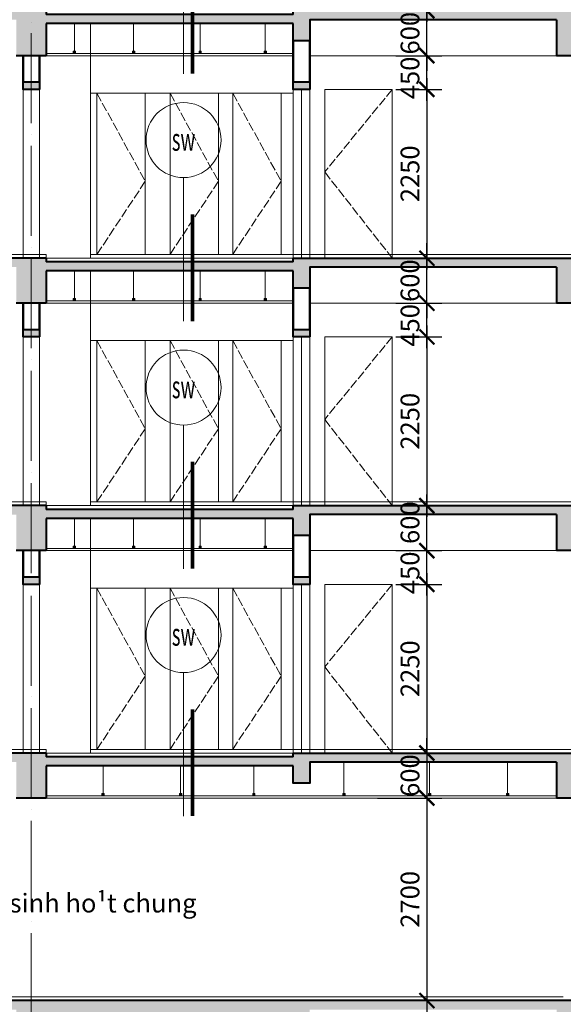
# Model space of a CAD drawing. Units: millimetres. Extents: x -2469955 to -1740442, y -2196751 to -2015371.
# Drawn here: x -1867188 to -1859944, y -2049325 to -2036195 of the extents above; entities that cross this region are included whole.
import ezdxf
from ezdxf.enums import TextEntityAlignment as Align

# ---------------------------------------------------------------- set-up
doc = ezdxf.new("R2010")
doc.units = ezdxf.units.MM
doc.header["$MEASUREMENT"] = 0
doc.header["$PDMODE"] = 35
doc.header["$PDSIZE"] = 0.000315
doc.linetypes.add('ACAD_ISO02W100', pattern=[15, 12, -3])
doc.linetypes.add('ACAD_ISO04W100', pattern=[30, 24, -3, 0, -3])
doc.layers.get('0').update_dxf_attribs({"linetype": 'CONTINUOUS', "lineweight": 18})
doc.layers.get('DEFPOINTS').update_dxf_attribs({"linetype": 'CONTINUOUS', "lineweight": 18})
for name, color, linetype, lineweight in [('KT-1-Column(cotbetong)', 6, 'CONTINUOUS', 40), ('KT-10.axis(truc)', 14, 'ACAD_ISO04W100', 0), ('KT-11-Dimension(duongkichthuoc)', 185, 'CONTINUOUS', 13), ('KT-2-Text(chu.ghichu)', 4, 'CONTINUOUS', 13), ('KT-3-Symbol(cackyhieu)', 6, 'CONTINUOUS', 15), ('KT-4-line1(netthaydam)', 4, 'CONTINUOUS', 20), ('KT-5-line2(netthaymanh)', 5, 'CONTINUOUS', 18), ('KT-9-Materials(chenvatlieu)', 251, 'CONTINUOUS', 0), ('netkhuat', 251, 'ACAD_ISO02W100', 15), ('Section$0$A-SBB$0$TEXT', 7, 'CONTINUOUS', 25), ('tuong', 7, 'CONTINUOUS', 50)]:
    doc.layers.add(name, color=color, linetype=linetype, lineweight=lineweight)
doc.layers.add('TEXT', color=4, linetype='CONTINUOUS')
doc.styles.add('chu_to', font='VHAVAN.ttf', dxfattribs={"height": 150})
doc.styles.add('DIM1', font='romans.shx', dxfattribs={"width": 0.8})
doc.styles.add('Section$0$A-SBB$0$ROMANS', font='vnroma~1.shx')
doc.styles.add('Vnsimili', font='vnsimli.shx', dxfattribs={"width": 0.7, "bigfont": 'vn.shx'})
doc.dimstyles.new('1-1', dxfattribs={"dimtxt": 250, "dimasz": 200, "dimexe": 200, "dimexo": 50, "dimgap": 100, "dimtad": 1, "dimdec": 0, "dimzin": 0, "dimdsep": 46, "dimtxsty": 'DIM1', "dimblk": 'ARCHTICK', "dimcen": 100, "dimdle": 150, "dimclrd": 185, "dimclre": 185, "dimclrt": 4, "dimadec": 0, "dimazin": 0, "dimtfac": 0.0001, "dimtdec": 0, "dimtix": 1, "dimtmove": 2, "dimatfit": 3, "dimldrblk": 'DOTSMALL', "dimfxl": 0, "dimtolj": 1, "dimtzin": 0, "dimarcsym": 0})

# ---------------------------------------------------------------- blocks, each defined once
blk = doc.blocks.new('tang2-moi')
at = {"layer": 'KT-9-Materials(chenvatlieu)', "ltscale": 0.5}
h = blk.add_hatch(dxfattribs=at)
h.set_pattern_fill('BT', color=256, scale=150, style=0)
h.set_pattern_definition([(180, (29545.08, -3680.77), (0, 150), [0, -150]), (180, (29651.05, -3615.92), (0, 150), [0, -150]), (180, (29646.35, -3642.33), (0, 150), [0, -150]), (180, (29593.52, -3630), (0, 150), [0, -150]), (180, (29621.99, -3586.86), (0, 150), [0, -150]), (180, (29629.62, -3605.94), (0, 150), [0, -150]), (180, (29616.12, -3573.95), (0, 150), [0, -150]), (180, (29636.96, -3561.33), (0, 150), [0, -150]), (180, (29608.2, -3594.2), (0, 150), [0, -150]), (180, (29656.33, -3593.61), (0, 150), [0, -150]), (180, (29560.35, -3593.03), (0, 150), [0, -150]), (180, (29538.63, -3588.92), (0, 150), [0, -150]), (180, (29549.78, -3604.18), (0, 150), [0, -150]), (180, (29546.55, -3624.72), (0, 150), [0, -150]), (180, (29585.59, -3606.82), (0, 150), [0, -150]), (180, (29586.77, -3648.2), (0, 150), [0, -150]), (180, (29586.77, -3661.1), (0, 150), [0, -150]), (180, (29657.8, -3664.04), (0, 150), [0, -150]), (180, (29598.51, -3646.43), (0, 150), [0, -150]), (180, (29597.92, -3696.32), (0, 150), [0, -150]), (180, (29614.07, -3664.33), (0, 150), [0, -150]), (180, (29612.89, -3679), (0, 150), [0, -150]), (180, (29632.26, -3689.86), (0, 150), [0, -150]), (180, (29622.28, -3669.91), (0, 150), [0, -150]), (180, (29629.33, -3663.75), (0, 150), [0, -150]), (135, (29550.04, -3668.35), (0, 150.00005), [12, -200.1321]), (45, (29541.55, -3659.87), (150.00005, 0), [12, -200.1321]), (270, (29550.04, -3651.38), (-150, -3e-14), [16.97055, -133.02945]), (7e-15, (29555.24, -3666.44), (2e-14, -150), [18, -132]), (270, (29573.24, -3666.44), (-150, -3e-14), [18, -132]), (135, (29573.24, -3684.44), (0, 150.00005), [25.4559, -186.6762]), (90, (29610.75, -3656.07), (150, 9e-15), [25.2, -124.8]), (7e-15, (29610.75, -3630.87), (2e-14, -150), [25.2, -124.8]), (225, (29635.95, -3630.87), (-150.00005, -3e-14), [35.6382, -176.4939]), (45, (29632.1, -3683.04), (150.00005, 0), [10.5, -201.6321]), (315, (29639.52, -3675.62), (2e-14, -150.00005), [10.5, -201.6321]), (180, (29646.95, -3683.04), (0, 150), [14.84925, -135.15075]), (180, (29577.27, -3581.64), (0, 150), [20.625, -129.375]), (90, (29556.65, -3581.64), (150, 9e-15), [20.625, -129.375]), (315, (29556.65, -3561.01), (2e-14, -150.00005), [29.1681, -182.96385]), (270, (29594.62, -3578.65), (-150, -3e-14), [18.75, -131.25]), (180, (29594.62, -3597.4), (0, 150), [18.75, -131.25]), (45, (29575.87, -3597.4), (150.00005, 0), [26.51655, -185.61555]), (135, (29585.08, -3572.87), (0, 150.00005), [12.75, -199.3821]), (45, (29576.06, -3563.86), (150.00005, 0), [12.75, -199.3821]), (270, (29585.08, -3554.84), (-150, -3e-14), [18.0312, -131.9688]), (45, (29643.98, -3583.67), (150.00005, 0), [21.21315, -190.9188]), (180, (29658.98, -3583.67), (0, 150), [15, -135]), (270, (29658.98, -3568.67), (-150, -3e-14), [15, -135]), (135, (29670.02, -3700.01), (74.2462, 74.2462), []), (135, (29617.52, -3700.01), (74.2462, 74.2462), [])])
h.paths.add_polyline_path([(29450, -3300), (29670, -3300), (29670, -3700), (29450, -3700)])
h.paths.add_polyline_path([(28740, -3420), (28020, -3420), (27720, -3420), (27720, -3300), (27720, -120), (25510, -120), (25510, -600), (25110, -600), (25110, -120), (21910, -120), (21910, -600), (21510, -600), (21510, -170), (18219, -170), (18219, -400), (17999, -400), (17999, -120), (14710, -120), (14710, -600), (14310, -600), (14310, -120), (11100, -120), (11100, -600), (10800, -600), (10800, -120), (8840, -120), (8840, -400), (8620, -400), (8620, -120), (7420, -120), (7420, -600), (7020, -600), (7020, -120), (6048, -120), (2748, -1770), (219, -1770), (220, -1650), (2764, -1650), (6064, 0), (18219, 0), (18219, -50), (21510, -50), (21510, 0), (27720, 0), (28020, 0), (28020, -120), (28020, -3300), (28960, -3300), (28960, -3700), (28740, -3700)])
h.paths.add_polyline_path([(7020, -950), (7130, -950), (7130, -1050), (7020, -1050)], flags=17)
h.paths.add_polyline_path([(17999, -950), (18219, -950), (18219, -1050), (17999, -1050)], flags=17)
h.paths.add_polyline_path([(21599, -950), (21819, -950), (21819, -1050), (21599, -1050)], flags=17)
at = {"layer": 'KT-1-Column(cotbetong)', "ltscale": 0.5}
for p, q in [((21510, 0), (21510, -50)), ((21510, 0), (27720, 0)), ((14710, -120), (14710, -600)), ((18219, -50), (21510, -50)), ((18219, -170), (21510, -170)), ((21510, -170), (21510, -600)), ((14310, -600), (14710, -600)), ((21510, -600), (21910, -600))]:
    blk.add_line(p, q, dxfattribs=at)
for points in [[(18219, -50), (18219, 0), (6064, 0), (2764, -1650)], [(14710, -120), (17999, -120), (17999, -400), (18219, -400), (18219, -170)]]:
    blk.add_lwpolyline(points, dxfattribs=at)
for points in [[(17999, -1050), (18219, -1050), (18219, -950), (17999, -950)], [(21599, -1050), (21819, -1050), (21819, -950), (21599, -950)]]:
    blk.add_lwpolyline(points, close=True, dxfattribs=at)
at = {"layer": 'KT-10.axis(truc)', "ltscale": 50}
blk.add_line((54792, 0), (-2892, 0), dxfattribs=at)
at = {"layer": 'KT-4-line1(netthaydam)', "ltscale": 0.5}
for p, q in [((20920, -3300), (20920, -170)), ((18219, -570), (21510, -570)), ((18219, -600), (21510, -600)), ((17999, -1050), (17999, -3300)), ((18219, -1050), (18219, -3300)), ((21599, -1050), (21599, -3300)), ((21819, -1050), (21819, -3300))]:
    blk.add_line(p, q, dxfattribs=at)
for points in [[(18219, -3250), (18219, -3250), (7020, -3250)], [(21510, -3300), (21510, -3250), (27720, -3250)]]:
    blk.add_lwpolyline(points, dxfattribs=at)
at = {"layer": 'KT-5-line2(netthaymanh)', "ltscale": 0.5}
for p, q in [((7420, -600), (17999, -600)), ((16900, -1050), (17800, -1050)), ((16900, -1050), (16900, -3300)), ((17800, -1050), (17800, -3300)), ((18109, -1050), (18109, -3300)), ((18219, -1100), (20920, -1100)), ((18380, -3250), (18380, -1100)), ((19026, -3250), (19026, -1100)), ((19216, -3250), (19216, -1100)), ((19861, -3250), (19861, -1100)), ((20191, -3250), (20191, -1100)), ((20836, -3250), (20836, -1100)), ((18219, -3250), (20920, -3250))]:
    blk.add_line(p, q, dxfattribs=at)
at = {"layer": 'KT-9-Materials(chenvatlieu)', "ltscale": 0.5}
for p, q in [((18592, -170), (18592, -540)), ((19460, -170), (19460, -540)), ((20347, -170), (20347, -540)), ((21136, -170), (21136, -540)), ((18607, -540), (18577, -570)), ((18577, -540), (18607, -570)), ((19475, -540), (19445, -570)), ((19445, -540), (19475, -570)), ((20362, -540), (20332, -570)), ((20332, -540), (20362, -570)), ((21151, -540), (21121, -570)), ((21121, -540), (21151, -570))]:
    blk.add_line(p, q, dxfattribs=at)
for points in [[(18577, -570), (18607, -570), (18607, -540), (18577, -540)], [(19445, -570), (19475, -570), (19475, -540), (19445, -540)], [(20332, -570), (20362, -570), (20362, -540), (20332, -540)], [(21121, -570), (21151, -570), (21151, -540), (21121, -540)]]:
    blk.add_lwpolyline(points, close=True, dxfattribs=at)
at = {"layer": 'netkhuat', "ltscale": 10}
for points in [[(16900, -1050), (17800, -2150), (16900, -3300)], [(19026, -1100), (18380, -2275), (19026, -3250)], [(19861, -1100), (19216, -2275), (19861, -3250)], [(20836, -1100), (20191, -2275), (20836, -3250)]]:
    blk.add_lwpolyline(points, dxfattribs=at)
at = {"layer": 'tuong', "ltscale": 0.5}
for p, q in [((17999, -400), (17999, -950)), ((18219, -400), (18219, -950)), ((21599, -600), (21599, -950)), ((21819, -600), (21819, -950))]:
    blk.add_line(p, q, dxfattribs=at)
blk = doc.blocks.new('_ARCHTICK')
at = {"color": 0, "linetype": 'ByBlock', "const_width": 0.15}
blk.add_lwpolyline([(-0.5, -0.5), (0.5, 0.5)], dxfattribs=at)
blk = doc.blocks.new('*D169')
at = {"layer": 'DEFPOINTS', "color": 0, "ltscale": 0.5}
for p in [(-1862224, -2036075), (-1861762, -2036075), (-1862224, -2036675)]:
    blk.add_point(p, dxfattribs=at)
at = {"layer": 'KT-11-Dimension(duongkichthuoc)', "color": 185, "lineweight": -2, "ltscale": 0.5}
for p, q in [((-1861762, -2036075), (-1861762, -2035875)), ((-1862174, -2036075), (-1861562, -2036075)), ((-1861762, -2036675), (-1861762, -2036075)), ((-1862174, -2036675), (-1861562, -2036675)), ((-1861762, -2036675), (-1861762, -2036875))]:
    blk.add_line(p, q, dxfattribs=at)
at = {"layer": 'KT-11-Dimension(duongkichthuoc)', "color": 185, "lineweight": -2, "ltscale": 0.5, "xscale": 200, "yscale": 200, "zscale": 200}
for p, rotation in [((-1861762, -2036075), 270), ((-1861762, -2036675), 90)]:
    blk.add_blockref('_ARCHTICK', p, dxfattribs=dict(at, rotation=rotation))
at = {"layer": 'KT-11-Dimension(duongkichthuoc)', "color": 4, "ltscale": 0.5, "insert": (-1861987, -2036375), "char_height": 250, "attachment_point": 5, "rotation": 90, "style": 'DIM1'}
blk.add_mtext('\\A1;600', dxfattribs=at)
blk = doc.blocks.new('_DotSmall')
at = {"color": 0, "linetype": 'ByBlock', "const_width": 0.5}
blk.add_lwpolyline([(-0.0625, 0, 1), (0.0625, 0, 1)], format="xyb", close=True, dxfattribs=at)
blk = doc.blocks.new('*D170')
at = {"layer": 'DEFPOINTS', "color": 0, "ltscale": 0.5}
for p in [(-1862224, -2039375), (-1861762, -2039375), (-1862224, -2039975)]:
    blk.add_point(p, dxfattribs=at)
at = {"layer": 'KT-11-Dimension(duongkichthuoc)', "color": 185, "lineweight": -2, "ltscale": 0.5}
for p, q in [((-1861762, -2039375), (-1861762, -2039175)), ((-1862174, -2039375), (-1861562, -2039375)), ((-1861762, -2039975), (-1861762, -2039375)), ((-1862174, -2039975), (-1861562, -2039975)), ((-1861762, -2039975), (-1861762, -2040175))]:
    blk.add_line(p, q, dxfattribs=at)
at = {"layer": 'KT-11-Dimension(duongkichthuoc)', "color": 185, "lineweight": -2, "ltscale": 0.5, "xscale": 200, "yscale": 200, "zscale": 200}
for p, rotation in [((-1861762, -2039375), 270), ((-1861762, -2039975), 90)]:
    blk.add_blockref('_ARCHTICK', p, dxfattribs=dict(at, rotation=rotation))
at = {"layer": 'KT-11-Dimension(duongkichthuoc)', "color": 4, "ltscale": 0.5, "insert": (-1861987, -2039675), "char_height": 250, "attachment_point": 5, "rotation": 90, "style": 'DIM1'}
blk.add_mtext('\\A1;600', dxfattribs=at)
blk = doc.blocks.new('*D171')
at = {"layer": 'DEFPOINTS', "color": 0, "ltscale": 0.5}
for p in [(-1862224, -2043725), (-1862224, -2045975), (-1861762, -2045975)]:
    blk.add_point(p, dxfattribs=at)
at = {"layer": 'KT-11-Dimension(duongkichthuoc)', "color": 185, "lineweight": -2, "ltscale": 0.5}
for p, q in [((-1861762, -2043575), (-1861762, -2046125)), ((-1862174, -2043725), (-1861562, -2043725)), ((-1862174, -2045975), (-1861562, -2045975))]:
    blk.add_line(p, q, dxfattribs=at)
at = {"layer": 'KT-11-Dimension(duongkichthuoc)', "color": 185, "lineweight": -2, "ltscale": 0.5, "xscale": 200, "yscale": 200, "zscale": 200}
for p, rotation in [((-1861762, -2043725), 90), ((-1861762, -2045975), 270)]:
    blk.add_blockref('_ARCHTICK', p, dxfattribs=dict(at, rotation=rotation))
at = {"layer": 'KT-11-Dimension(duongkichthuoc)', "color": 4, "ltscale": 0.5, "insert": (-1861987, -2044850), "char_height": 250, "attachment_point": 5, "rotation": 90, "style": 'DIM1'}
blk.add_mtext('\\A1;2250', dxfattribs=at)
blk = doc.blocks.new('*D172')
at = {"layer": 'DEFPOINTS', "color": 0, "ltscale": 0.5}
for p in [(-1862224, -2042675), (-1861762, -2042675), (-1862224, -2043275)]:
    blk.add_point(p, dxfattribs=at)
at = {"layer": 'KT-11-Dimension(duongkichthuoc)', "color": 185, "lineweight": -2, "ltscale": 0.5}
for p, q in [((-1861762, -2043425), (-1861762, -2042525)), ((-1862174, -2042675), (-1861562, -2042675)), ((-1862174, -2043275), (-1861562, -2043275))]:
    blk.add_line(p, q, dxfattribs=at)
at = {"layer": 'KT-11-Dimension(duongkichthuoc)', "color": 185, "lineweight": -2, "ltscale": 0.5, "xscale": 200, "yscale": 200, "zscale": 200}
for p, rotation in [((-1861762, -2042675), 90), ((-1861762, -2043275), 270)]:
    blk.add_blockref('_ARCHTICK', p, dxfattribs=dict(at, rotation=rotation))
at = {"layer": 'KT-11-Dimension(duongkichthuoc)', "color": 4, "ltscale": 0.5, "insert": (-1861987, -2042902), "char_height": 250, "attachment_point": 5, "rotation": 90, "style": 'DIM1'}
blk.add_mtext('\\A1;600', dxfattribs=at)
blk = doc.blocks.new('*D409')
at = {"layer": 'DEFPOINTS', "color": 0, "ltscale": 0.5}
for p in [(-1862224, -2045975), (-1862472, -2046575), (-1861762, -2046575)]:
    blk.add_point(p, dxfattribs=at)
at = {"layer": 'KT-11-Dimension(duongkichthuoc)', "color": 185, "lineweight": -2, "ltscale": 0.5}
for p, q in [((-1861762, -2045975), (-1861762, -2045775)), ((-1862174, -2045975), (-1861562, -2045975)), ((-1861762, -2045975), (-1861762, -2046575)), ((-1862422, -2046575), (-1861562, -2046575)), ((-1861762, -2046575), (-1861762, -2046775))]:
    blk.add_line(p, q, dxfattribs=at)
at = {"layer": 'KT-11-Dimension(duongkichthuoc)', "color": 185, "lineweight": -2, "ltscale": 0.5, "xscale": 200, "yscale": 200, "zscale": 200}
for p, rotation in [((-1861762, -2045975), 270), ((-1861762, -2046575), 90)]:
    blk.add_blockref('_ARCHTICK', p, dxfattribs=dict(at, rotation=rotation))
at = {"layer": 'KT-11-Dimension(duongkichthuoc)', "color": 4, "ltscale": 0.5, "insert": (-1861987, -2046275), "char_height": 250, "attachment_point": 5, "rotation": 90, "style": 'DIM1'}
blk.add_mtext('\\A1;600', dxfattribs=at)
blk = doc.blocks.new('*D410')
at = {"layer": 'DEFPOINTS', "color": 0, "ltscale": 0.5}
for p in [(-1862472, -2046575), (-1862472, -2049275), (-1861762, -2049275)]:
    blk.add_point(p, dxfattribs=at)
at = {"layer": 'KT-11-Dimension(duongkichthuoc)', "color": 185, "lineweight": -2, "ltscale": 0.5}
for p, q in [((-1861762, -2046425), (-1861762, -2049425)), ((-1862422, -2046575), (-1861562, -2046575)), ((-1862422, -2049275), (-1861562, -2049275))]:
    blk.add_line(p, q, dxfattribs=at)
at = {"layer": 'KT-11-Dimension(duongkichthuoc)', "color": 185, "lineweight": -2, "ltscale": 0.5, "xscale": 200, "yscale": 200, "zscale": 200}
for p, rotation in [((-1861762, -2046575), 90), ((-1861762, -2049275), 270)]:
    blk.add_blockref('_ARCHTICK', p, dxfattribs=dict(at, rotation=rotation))
at = {"layer": 'KT-11-Dimension(duongkichthuoc)', "color": 4, "ltscale": 0.5, "insert": (-1861987, -2047925), "char_height": 250, "attachment_point": 5, "rotation": 90, "style": 'DIM1'}
blk.add_mtext('\\A1;2700', dxfattribs=at)
blk = doc.blocks.new('*D411')
at = {"layer": 'DEFPOINTS', "color": 0, "ltscale": 0.5}
for p in [(-1862472, -2049275), (-1862472, -2050175), (-1861762, -2050175)]:
    blk.add_point(p, dxfattribs=at)
at = {"layer": 'KT-11-Dimension(duongkichthuoc)', "color": 185, "lineweight": -2, "ltscale": 0.5}
for p, q in [((-1861762, -2049125), (-1861762, -2050325)), ((-1862422, -2049275), (-1861562, -2049275)), ((-1862422, -2050175), (-1861562, -2050175))]:
    blk.add_line(p, q, dxfattribs=at)
at = {"layer": 'KT-11-Dimension(duongkichthuoc)', "color": 185, "lineweight": -2, "ltscale": 0.5, "xscale": 200, "yscale": 200, "zscale": 200}
for p, rotation in [((-1861762, -2049275), 90), ((-1861762, -2050175), 270)]:
    blk.add_blockref('_ARCHTICK', p, dxfattribs=dict(at, rotation=rotation))
at = {"layer": 'KT-11-Dimension(duongkichthuoc)', "color": 4, "ltscale": 0.5, "insert": (-1861987, -2049725), "char_height": 250, "attachment_point": 5, "rotation": 90, "style": 'DIM1'}
blk.add_mtext('\\A1;900', dxfattribs=at)
blk = doc.blocks.new('*D449')
at = {"layer": 'DEFPOINTS', "color": 0, "ltscale": 0.5}
for p in [(-1862224, -2043275), (-1861762, -2043275), (-1862224, -2043725)]:
    blk.add_point(p, dxfattribs=at)
at = {"layer": 'KT-11-Dimension(duongkichthuoc)', "color": 185, "lineweight": -2, "ltscale": 0.5}
for p, q in [((-1861762, -2043875), (-1861762, -2043125)), ((-1862174, -2043275), (-1861562, -2043275)), ((-1862174, -2043725), (-1861562, -2043725))]:
    blk.add_line(p, q, dxfattribs=at)
at = {"layer": 'KT-11-Dimension(duongkichthuoc)', "color": 185, "lineweight": -2, "ltscale": 0.5, "xscale": 200, "yscale": 200, "zscale": 200}
for p, rotation in [((-1861762, -2043275), 90), ((-1861762, -2043725), 270)]:
    blk.add_blockref('_ARCHTICK', p, dxfattribs=dict(at, rotation=rotation))
at = {"layer": 'KT-11-Dimension(duongkichthuoc)', "color": 4, "ltscale": 0.5, "insert": (-1861987, -2043571), "char_height": 250, "attachment_point": 5, "rotation": 90, "style": 'DIM1'}
blk.add_mtext('\\A1;450', dxfattribs=at)
blk = doc.blocks.new('*D451')
at = {"layer": 'DEFPOINTS', "color": 0, "ltscale": 0.5}
for p in [(-1862224, -2040425), (-1862224, -2042675), (-1861762, -2042675)]:
    blk.add_point(p, dxfattribs=at)
at = {"layer": 'KT-11-Dimension(duongkichthuoc)', "color": 185, "lineweight": -2, "ltscale": 0.5}
for p, q in [((-1861762, -2040275), (-1861762, -2042825)), ((-1862174, -2040425), (-1861562, -2040425)), ((-1862174, -2042675), (-1861562, -2042675))]:
    blk.add_line(p, q, dxfattribs=at)
at = {"layer": 'KT-11-Dimension(duongkichthuoc)', "color": 185, "lineweight": -2, "ltscale": 0.5, "xscale": 200, "yscale": 200, "zscale": 200}
for p, rotation in [((-1861762, -2040425), 90), ((-1861762, -2042675), 270)]:
    blk.add_blockref('_ARCHTICK', p, dxfattribs=dict(at, rotation=rotation))
at = {"layer": 'KT-11-Dimension(duongkichthuoc)', "color": 4, "ltscale": 0.5, "insert": (-1861987, -2041550), "char_height": 250, "attachment_point": 5, "rotation": 90, "style": 'DIM1'}
blk.add_mtext('\\A1;2250', dxfattribs=at)
blk = doc.blocks.new('*D450')
at = {"layer": 'DEFPOINTS', "color": 0, "ltscale": 0.5}
for p in [(-1862224, -2039975), (-1861762, -2039975), (-1862224, -2040425)]:
    blk.add_point(p, dxfattribs=at)
at = {"layer": 'KT-11-Dimension(duongkichthuoc)', "color": 185, "lineweight": -2, "ltscale": 0.5}
for p, q in [((-1861762, -2040575), (-1861762, -2039825)), ((-1862174, -2039975), (-1861562, -2039975)), ((-1862174, -2040425), (-1861562, -2040425))]:
    blk.add_line(p, q, dxfattribs=at)
at = {"layer": 'KT-11-Dimension(duongkichthuoc)', "color": 185, "lineweight": -2, "ltscale": 0.5, "xscale": 200, "yscale": 200, "zscale": 200}
for p, rotation in [((-1861762, -2039975), 90), ((-1861762, -2040425), 270)]:
    blk.add_blockref('_ARCHTICK', p, dxfattribs=dict(at, rotation=rotation))
at = {"layer": 'KT-11-Dimension(duongkichthuoc)', "color": 4, "ltscale": 0.5, "insert": (-1861987, -2040271), "char_height": 250, "attachment_point": 5, "rotation": 90, "style": 'DIM1'}
blk.add_mtext('\\A1;450', dxfattribs=at)
blk = doc.blocks.new('*D453')
at = {"layer": 'DEFPOINTS', "color": 0, "ltscale": 0.5}
for p in [(-1862224, -2037125), (-1862224, -2039375), (-1861762, -2039375)]:
    blk.add_point(p, dxfattribs=at)
at = {"layer": 'KT-11-Dimension(duongkichthuoc)', "color": 185, "lineweight": -2, "ltscale": 0.5}
for p, q in [((-1861762, -2036975), (-1861762, -2039525)), ((-1862174, -2037125), (-1861562, -2037125)), ((-1862174, -2039375), (-1861562, -2039375))]:
    blk.add_line(p, q, dxfattribs=at)
at = {"layer": 'KT-11-Dimension(duongkichthuoc)', "color": 185, "lineweight": -2, "ltscale": 0.5, "xscale": 200, "yscale": 200, "zscale": 200}
for p, rotation in [((-1861762, -2037125), 90), ((-1861762, -2039375), 270)]:
    blk.add_blockref('_ARCHTICK', p, dxfattribs=dict(at, rotation=rotation))
at = {"layer": 'KT-11-Dimension(duongkichthuoc)', "color": 4, "ltscale": 0.5, "insert": (-1861987, -2038250), "char_height": 250, "attachment_point": 5, "rotation": 90, "style": 'DIM1'}
blk.add_mtext('\\A1;2250', dxfattribs=at)
blk = doc.blocks.new('*D452')
at = {"layer": 'DEFPOINTS', "color": 0, "ltscale": 0.5}
for p in [(-1862224, -2036675), (-1861762, -2036675), (-1862224, -2037125)]:
    blk.add_point(p, dxfattribs=at)
at = {"layer": 'KT-11-Dimension(duongkichthuoc)', "color": 185, "lineweight": -2, "ltscale": 0.5}
for p, q in [((-1861762, -2037275), (-1861762, -2036525)), ((-1862174, -2036675), (-1861562, -2036675)), ((-1862174, -2037125), (-1861562, -2037125))]:
    blk.add_line(p, q, dxfattribs=at)
at = {"layer": 'KT-11-Dimension(duongkichthuoc)', "color": 185, "lineweight": -2, "ltscale": 0.5, "xscale": 200, "yscale": 200, "zscale": 200}
for p, rotation in [((-1861762, -2036675), 90), ((-1861762, -2037125), 270)]:
    blk.add_blockref('_ARCHTICK', p, dxfattribs=dict(at, rotation=rotation))
at = {"layer": 'KT-11-Dimension(duongkichthuoc)', "color": 4, "ltscale": 0.5, "insert": (-1861987, -2036971), "char_height": 250, "attachment_point": 5, "rotation": 90, "style": 'DIM1'}
blk.add_mtext('\\A1;450', dxfattribs=at)
blk = doc.blocks.new('*D455')
at = {"layer": 'DEFPOINTS', "color": 0, "ltscale": 0.5}
for p in [(-1862224, -2033825), (-1862224, -2036075), (-1861762, -2036075)]:
    blk.add_point(p, dxfattribs=at)
at = {"layer": 'KT-11-Dimension(duongkichthuoc)', "color": 185, "lineweight": -2, "ltscale": 0.5}
for p, q in [((-1861762, -2033675), (-1861762, -2036225)), ((-1862174, -2033825), (-1861562, -2033825)), ((-1862174, -2036075), (-1861562, -2036075))]:
    blk.add_line(p, q, dxfattribs=at)
at = {"layer": 'KT-11-Dimension(duongkichthuoc)', "color": 185, "lineweight": -2, "ltscale": 0.5, "xscale": 200, "yscale": 200, "zscale": 200}
for p, rotation in [((-1861762, -2033825), 90), ((-1861762, -2036075), 270)]:
    blk.add_blockref('_ARCHTICK', p, dxfattribs=dict(at, rotation=rotation))
at = {"layer": 'KT-11-Dimension(duongkichthuoc)', "color": 4, "ltscale": 0.5, "insert": (-1861987, -2034950), "char_height": 250, "attachment_point": 5, "rotation": 90, "style": 'DIM1'}
blk.add_mtext('\\A1;2250', dxfattribs=at)
blk = doc.blocks.new('Section$0$A-SBB$0$FloorDetail')
at = {"layer": 'KT-3-Symbol(cackyhieu)', "linetype": 'ByBlock'}
blk.add_line((0, 0), (0, -1915), dxfattribs=at)
at = {"layer": 'KT-3-Symbol(cackyhieu)', "linetype": 'ByBlock', "const_width": 50}
blk.add_lwpolyline([(121, -1915), (121, -489)], dxfattribs=at)
at = {"layer": 'KT-3-Symbol(cackyhieu)'}
blk.add_circle((0, 500), 500, dxfattribs=at)
at = {"layer": 'KT-2-Text(chu.ghichu)', "style": 'Section$0$A-SBB$0$ROMANS'}
blk.add_attdef('S2*', text='', height=350, dxfattribs=at).set_placement((1, 358), align=Align.CENTER)

msp = doc.modelspace()

# ---------------------------------------------------------------- hatches: boundary and pattern name
at = {"layer": 'KT-9-Materials(chenvatlieu)', "ltscale": 0.5}
h = msp.add_hatch(dxfattribs=at)
h.set_pattern_fill('BT', color=256, scale=150, style=0)
h.set_pattern_definition([(0, (-1901550.8, -2055955.61), (0, 150), [0, -150]), (0, (-1901656.77, -2055890.76), (0, 150), [0, -150]), (0, (-1901652.07, -2055917.17), (0, 150), [0, -150]), (0, (-1901599.24, -2055904.84), (0, 150), [0, -150]), (0, (-1901627.71, -2055861.7), (0, 150), [0, -150]), (0, (-1901635.34, -2055880.78), (0, 150), [0, -150]), (0, (-1901621.84, -2055848.8), (0, 150), [0, -150]), (0, (-1901642.68, -2055836.18), (0, 150), [0, -150]), (0, (-1901613.91, -2055869.04), (0, 150), [0, -150]), (0, (-1901662.05, -2055868.46), (0, 150), [0, -150]), (0, (-1901566.07, -2055867.87), (0, 150), [0, -150]), (0, (-1901544.35, -2055863.76), (0, 150), [0, -150]), (0, (-1901555.5, -2055879.02), (0, 150), [0, -150]), (0, (-1901552.27, -2055899.56), (0, 150), [0, -150]), (0, (-1901591.31, -2055881.66), (0, 150), [0, -150]), (0, (-1901592.49, -2055923.04), (0, 150), [0, -150]), (0, (-1901592.49, -2055935.95), (0, 150), [0, -150]), (0, (-1901663.52, -2055938.88), (0, 150), [0, -150]), (0, (-1901604.23, -2055921.28), (0, 150), [0, -150]), (0, (-1901603.64, -2055971.16), (0, 150), [0, -150]), (0, (-1901619.78, -2055939.18), (0, 150), [0, -150]), (0, (-1901618.61, -2055953.85), (0, 150), [0, -150]), (0, (-1901637.98, -2055964.7), (0, 150), [0, -150]), (0, (-1901628, -2055944.75), (0, 150), [0, -150]), (0, (-1901635.05, -2055938.59), (0, 150), [0, -150]), (45, (-1901555.76, -2055943.2), (0, 150.00005), [12, -200.1321]), (135, (-1901547.27, -2055934.71), (-150.00005, 0), [12, -200.1321]), (270, (-1901555.76, -2055926.23), (150, -3e-14), [16.97055, -133.02945]), (180, (-1901560.96, -2055941.29), (-2e-14, -150), [18, -132]), (270, (-1901578.96, -2055941.29), (150, -3e-14), [18, -132]), (45, (-1901578.96, -2055959.29), (0, 150.00005), [25.4559, -186.6762]), (90, (-1901616.47, -2055930.91), (-150, 9e-15), [25.2, -124.8]), (180, (-1901616.47, -2055905.71), (-2e-14, -150), [25.2, -124.8]), (315, (-1901641.67, -2055905.71), (150.00005, -3e-14), [35.6382, -176.4939]), (135, (-1901637.82, -2055957.88), (-150.00005, 0), [10.5, -201.6321]), (225, (-1901645.24, -2055950.46), (-2e-14, -150.00005), [10.5, -201.6321]), (0, (-1901652.67, -2055957.88), (0, 150), [14.84925, -135.15075]), (0, (-1901582.99, -2055856.48), (0, 150), [20.625, -129.375]), (90, (-1901562.37, -2055856.48), (-150, 9e-15), [20.625, -129.375]), (225, (-1901562.37, -2055835.85), (-2e-14, -150.00005), [29.1681, -182.96385]), (270, (-1901600.34, -2055853.49), (150, -3e-14), [18.75, -131.25]), (0, (-1901600.34, -2055872.24), (0, 150), [18.75, -131.25]), (135, (-1901581.59, -2055872.24), (-150.00005, 0), [26.51655, -185.61555]), (45, (-1901590.8, -2055847.71), (0, 150.00005), [12.75, -199.3821]), (135, (-1901581.78, -2055838.7), (-150.00005, 0), [12.75, -199.3821]), (270, (-1901590.8, -2055829.68), (150, -3e-14), [18.0312, -131.9688]), (135, (-1901649.7, -2055858.51), (-150.00005, 0), [21.21315, -190.9188]), (0, (-1901664.7, -2055858.51), (0, 150), [15, -135]), (270, (-1901664.7, -2055843.51), (150, -3e-14), [15, -135]), (45, (-1901675.74, -2055974.85), (-74.24621, 74.24621), []), (45, (-1901623.24, -2055974.85), (-74.24621, 74.24621), [])])
h.paths.add_polyline_path([(-1846443.1, -2045274.8), (-1846553.7, -2045274.8), (-1846553.7, -2045374.8), (-1846443.1, -2045374.8)])
h.paths.add_polyline_path([(-1846443.2, -2048876.7), (-1846553.8, -2048876.7), (-1846553.8, -2048976.7), (-1846443.2, -2048976.7)], flags=17)
h.paths.add_polyline_path([(-1852633.7, -2050824.9), (-1852743.7, -2050824.9), (-1852743.7, -2050924.9), (-1852633.7, -2050924.9)], flags=17)
h.paths.add_polyline_path([(-1868433.5, -2050824.8), (-1868543.5, -2050824.8), (-1868543.5, -2050924.8), (-1868433.5, -2050924.8)], flags=17)
h.paths.add_polyline_path([(-1874063.7, -2049394.9), (-1873343.7, -2049394.9), (-1873343.7, -2049274.9), (-1874283.7, -2049274.9), (-1874283.7, -2049674.9), (-1874063.7, -2049674.9)], flags=17)
h.paths.add_polyline_path([(-1874773.7, -2049274.9), (-1874993.7, -2049274.9), (-1874993.7, -2049674.9), (-1874773.7, -2049674.9)], flags=17)
h.paths.add_polyline_path([(-1884923.1, -2046924.8), (-1885143.1, -2046924.8), (-1885143.1, -2047024.8), (-1884923.1, -2047024.8)], flags=17)
h.paths.add_polyline_path([(-1888523.1, -2046924.8), (-1888743.1, -2046924.8), (-1888743.1, -2047024.8), (-1888523.1, -2047024.8)], flags=17)
h.paths.add_polyline_path([(-1845323.7, -2053774.9), (-1847843.3, -2053774.9), (-1847843.3, -2053174.9), (-1873043.7, -2053174.8), (-1873043.7, -2053374.8), (-1848043.3, -2053374.9), (-1848043.3, -2053974.9), (-1845523.7, -2053974.9), (-1845523.7, -2054124.9), (-1838040.7, -2054124.9), (-1838040.7, -2053924.9), (-1845323.7, -2053924.9)])
h.paths.add_polyline_path([(-1845323.7, -2055174.9), (-1845723.7, -2055174.9), (-1845723.7, -2055974.9), (-1845323.7, -2055974.9)])
h.paths.add_polyline_path([(-1852433.7, -2055174.9), (-1852833.7, -2055174.9), (-1852833.7, -2055974.9), (-1852433.7, -2055974.9)])
h.paths.add_polyline_path([(-1856033.7, -2055174.9), (-1856433.7, -2055174.9), (-1856433.7, -2055974.9), (-1856033.7, -2055974.9)])
h.paths.add_polyline_path([(-1859633.7, -2055174.9), (-1860033.7, -2055174.9), (-1860033.7, -2055974.9), (-1859633.7, -2055974.9)])
h.paths.add_polyline_path([(-1866833.7, -2055174.9), (-1867233.7, -2055174.9), (-1867233.7, -2055974.9), (-1866833.7, -2055974.9)])
h.paths.add_polyline_path([(-1874773.7, -2053174.9), (-1874993.7, -2053174.9), (-1874993.7, -2053574.9), (-1874773.7, -2053574.9)], flags=17)
h.paths.add_polyline_path([(-1874063.7, -2053294.9), (-1873343.7, -2053294.9), (-1873343.7, -2053174.9), (-1874283.7, -2053174.9), (-1874283.7, -2053574.9), (-1874063.7, -2053574.9)], flags=17)
h.paths.add_polyline_path([(-1888343.5, -2055174.9), (-1888743.5, -2055174.9), (-1888743.5, -2055974.9), (-1888343.5, -2055974.9)])
h.paths.add_polyline_path([(-1895543.7, -2055174.9), (-1895943.7, -2055174.9), (-1895943.7, -2055974.9), (-1895543.7, -2055974.9)])
h.paths.add_polyline_path([(-1897243.6, -2053924.9), (-1901675.7, -2053924.9), (-1901675.7, -2054124.9), (-1897243.6, -2054124.9)])
h.paths.add_polyline_path([(-1845623.7, -2049274.9), (-1845623.7, -2049874.9), (-1845323.7, -2049874.9), (-1845323.7, -2049274.9)])
h.paths.add_polyline_path([(-1845623.7, -2045974.9), (-1845623.7, -2046574.9), (-1845323.7, -2046574.9), (-1845323.7, -2045974.9)])
h.paths.add_polyline_path([(-1895643.7, -2049394.9), (-1892343.3, -2049394.9), (-1892343.3, -2049674.9), (-1892123.1, -2049674.9), (-1892123.1, -2049394.9), (-1888743.5, -2049394.9), (-1888743.5, -2049874.9), (-1888343.5, -2049874.9), (-1888343.5, -2049444.9), (-1885143.1, -2049444.9), (-1885143.1, -2049674.9), (-1884923.1, -2049674.9), (-1884923.1, -2049394.9), (-1881543.7, -2049394.9), (-1881543.7, -2053174.8), (-1883043.7, -2053174.8), (-1883043.7, -2053224.9), (-1886093.9, -2053224.9), (-1886093.9, -2053174.9), (-1896043.7, -2053174.8), (-1896043.7, -2053274.8), (-1895943.7, -2053274.8), (-1895943.7, -2053924.9), (-1896943.6, -2053924.9), (-1896943.6, -2054124.9), (-1895743.7, -2054124.9), (-1895743.7, -2053374.8), (-1886293.9, -2053374.9), (-1886293.9, -2053424.9), (-1882843.7, -2053424.9), (-1882843.7, -2053374.8), (-1881543.7, -2053374.8), (-1881543.7, -2055474.8), (-1873043.7, -2055474.8), (-1873043.7, -2049394.9), (-1870833.7, -2049394.9), (-1870833.7, -2049874.9), (-1870433.7, -2049874.9), (-1870433.7, -2049394.9), (-1867233.7, -2049394.9), (-1867233.7, -2049874.9), (-1866833.7, -2049874.9), (-1866833.7, -2049444.9), (-1863543.1, -2049444.9), (-1863543.1, -2049674.8), (-1863323.1, -2049674.8), (-1863323.1, -2049394.9), (-1860033.7, -2049394.9), (-1860033.7, -2049874.9), (-1859633.7, -2049874.9), (-1859633.7, -2049374.9), (-1856423.7, -2049374.9), (-1856423.7, -2049874.9), (-1856123.7, -2049874.9), (-1856123.7, -2049394.9), (-1854163.7, -2049394.9), (-1854163.7, -2049674.9), (-1853943.7, -2049674.9), (-1853943.7, -2049394.9), (-1852743.7, -2049394.9), (-1852743.7, -2049874.9), (-1852343.7, -2049874.9), (-1852343.7, -2049394.9), (-1851370.1, -2049394.9), (-1848065.3, -2051346.7), (-1845324.3, -2051346.7), (-1845324.3, -2051226.7), (-1848071.9, -2051226.7), (-1851376.6, -2049274.9), (-1873043.7, -2049274.9), (-1873043.7, -2046094.9), (-1870833.7, -2046094.9), (-1870833.7, -2046574.9), (-1870433.7, -2046574.9), (-1870433.7, -2046094.9), (-1867233.7, -2046094.9), (-1867233.7, -2046574.9), (-1866833.7, -2046574.9), (-1866833.7, -2046144.9), (-1863543.1, -2046144.9), (-1863543.1, -2046374.9), (-1863323.1, -2046374.9), (-1863323.1, -2046094.9), (-1860033.7, -2046094.9), (-1860033.7, -2046574.9), (-1859633.7, -2046574.9), (-1859633.7, -2046094.9), (-1856423.7, -2046094.9), (-1856423.7, -2046574.9), (-1856123.7, -2046574.9), (-1856123.7, -2046094.9), (-1854163.7, -2046094.9), (-1854163.7, -2046374.9), (-1853943.7, -2046374.9), (-1853943.7, -2046094.9), (-1852743.7, -2046094.9), (-1852743.7, -2046574.9), (-1852343.7, -2046574.9), (-1852343.7, -2046094.9), (-1851371.7, -2046094.9), (-1848071.7, -2047744.9), (-1845543.1, -2047744.8), (-1845543.7, -2047624.8), (-1848088.1, -2047624.9), (-1851388.1, -2045974.9), (-1863543.1, -2045974.9), (-1863543.1, -2046024.9), (-1866833.7, -2046024.9), (-1866833.7, -2045974.9), (-1873043.7, -2045974.9), (-1873343.7, -2045974.9), (-1873343.7, -2055174.8), (-1881243.3, -2055174.8), (-1881243.3, -2049274.9), (-1881243.3, -2049274.9), (-1881243.3, -2045974.9), (-1881543.7, -2045974.9), (-1885143.1, -2045974.9), (-1885143.1, -2046024.9), (-1888343.7, -2046024.9), (-1888343.7, -2045974.9), (-1895943.7, -2045974.9), (-1895943.7, -2046574.9), (-1895643.7, -2046574.9), (-1895643.7, -2046094.9), (-1895543.7, -2046094.9), (-1892343.1, -2046094.9), (-1892343.1, -2046374.9), (-1892123.1, -2046374.9), (-1892123.1, -2046094.9), (-1888743.4, -2046094.9), (-1888743.4, -2046574.9), (-1888343.7, -2046574.9), (-1888343.7, -2046144.9), (-1885143.1, -2046144.9), (-1885143.1, -2046374.9), (-1884923.1, -2046374.9), (-1884923.1, -2046094.9), (-1881543.7, -2046094.9), (-1881543.7, -2049274.9), (-1885143.1, -2049274.9), (-1885143.1, -2049324.9), (-1888343.5, -2049324.9), (-1888343.5, -2049274.9), (-1895943.7, -2049274.9), (-1895943.7, -2049874.9), (-1895643.7, -2049874.9)])

# ---------------------------------------------------------------- linework, layer by layer
at = {"layer": 'KT-1-Column(cotbetong)', "ltscale": 0.5}
for p, q in [((-1866833.7, -2045974.9), (-1873043.7, -2045974.9)), ((-1866833.7, -2045974.9), (-1866833.7, -2046024.9)), ((-1863543.1, -2046024.9), (-1866833.7, -2046024.9)), ((-1863543.1, -2046144.9), (-1866833.7, -2046144.9)), ((-1866833.7, -2046144.9), (-1866833.7, -2046574.9)), ((-1860033.7, -2046094.9), (-1860033.7, -2046574.9)), ((-1866833.7, -2046574.9), (-1867233.7, -2046574.9)), ((-1859633.7, -2046574.9), (-1860033.7, -2046574.9)), ((-1851376.6, -2049274.9), (-1873043.7, -2049274.9))]:
    msp.add_line(p, q, dxfattribs=at)
for points in [[(-1863543.1, -2046024.9), (-1863543.1, -2045974.9), (-1851388.1, -2045974.9), (-1848088.1, -2047624.9)], [(-1860033.7, -2046094.9), (-1863323.1, -2046094.9), (-1863323.1, -2046374.9), (-1863543.1, -2046374.9), (-1863543.1, -2046144.9)]]:
    msp.add_lwpolyline(points, dxfattribs=at)
at = {"layer": 'KT-10.axis(truc)', "ltscale": 50}
for p, q in [((-1867033.7, -2018375), (-1867033.7, -2059009.1)), ((-1900116.1, -2045974.9), (-1842431.9, -2045974.9)), ((-1900116.1, -2049274.9), (-1842431.9, -2049274.9))]:
    msp.add_line(p, q, dxfattribs=at)
at = {"layer": 'KT-4-line1(netthaydam)', "ltscale": 0.5}
for p, q in [((-1866923.1, -2039374.9), (-1863543.1, -2039374.9)), ((-1866923.1, -2042674.9), (-1863543.1, -2042674.9)), ((-1866923.1, -2045974.9), (-1863543.1, -2045974.9)), ((-1866833.7, -2046544.9), (-1860033.7, -2046544.9)), ((-1866833.7, -2046574.9), (-1860033.7, -2046574.9))]:
    msp.add_line(p, q, dxfattribs=at)
msp.add_lwpolyline([(-1859944.1, -2049224.9), (-1859944.1, -2049224.9), (-1873043.7, -2049224.9)], dxfattribs=at)
at = {"layer": 'KT-9-Materials(chenvatlieu)', "ltscale": 0.5}
for p, q in [((-1866077.4, -2046144.9), (-1866077.4, -2046514.9)), ((-1865043.5, -2046144.9), (-1865043.5, -2046514.9)), ((-1864068.4, -2046144.9), (-1864068.4, -2046514.9)), ((-1862867.1, -2046094.9), (-1862867.1, -2046514.9)), ((-1861725.4, -2046094.9), (-1861725.4, -2046514.9)), ((-1860686.6, -2046094.9), (-1860686.6, -2046514.9)), ((-1866092.4, -2046514.9), (-1866062.4, -2046544.9)), ((-1866062.4, -2046514.9), (-1866092.4, -2046544.9)), ((-1865058.5, -2046514.9), (-1865028.5, -2046544.9)), ((-1865028.5, -2046514.9), (-1865058.5, -2046544.9)), ((-1864083.4, -2046514.9), (-1864053.4, -2046544.9)), ((-1864053.4, -2046514.9), (-1864083.4, -2046544.9)), ((-1862882.1, -2046514.9), (-1862852.1, -2046544.9)), ((-1862852.1, -2046514.9), (-1862882.1, -2046544.9)), ((-1861740.4, -2046514.9), (-1861710.4, -2046544.9)), ((-1861710.4, -2046514.9), (-1861740.4, -2046544.9)), ((-1860701.6, -2046514.9), (-1860671.6, -2046544.9)), ((-1860671.6, -2046514.9), (-1860701.6, -2046544.9))]:
    msp.add_line(p, q, dxfattribs=at)
for points in [[(-1866062.4, -2046514.9), (-1866092.4, -2046514.9), (-1866092.4, -2046544.9), (-1866062.4, -2046544.9)], [(-1865028.5, -2046514.9), (-1865058.5, -2046514.9), (-1865058.5, -2046544.9), (-1865028.5, -2046544.9)], [(-1864053.4, -2046514.9), (-1864083.4, -2046514.9), (-1864083.4, -2046544.9), (-1864053.4, -2046544.9)], [(-1862852.1, -2046514.9), (-1862882.1, -2046514.9), (-1862882.1, -2046544.9), (-1862852.1, -2046544.9)], [(-1861710.4, -2046514.9), (-1861740.4, -2046514.9), (-1861740.4, -2046544.9), (-1861710.4, -2046544.9)], [(-1860671.6, -2046514.9), (-1860701.6, -2046514.9), (-1860701.6, -2046544.9), (-1860671.6, -2046544.9)]]:
    msp.add_lwpolyline(points, close=True, dxfattribs=at)

# ---------------------------------------------------------------- block references
at = {"layer": 'KT-11-Dimension(duongkichthuoc)'}
ref = msp.add_blockref('Section$0$A-SBB$0$FloorDetail', (-1865005.1, -2035000.6), dxfattribs=at)
ref.add_attrib('19', 'sw', dxfattribs={"layer": 'Section$0$A-SBB$0$TEXT', "color": 4, "height": 300, "style": 'Vnsimili', "width": 0.6}).set_placement((-1865004.6, -2034642.6), align=Align.CENTER)
ref = msp.add_blockref('Section$0$A-SBB$0$FloorDetail', (-1865005.1, -2038300.6), dxfattribs=at)
ref.add_attrib('19', 'sw', dxfattribs={"layer": 'Section$0$A-SBB$0$TEXT', "color": 4, "height": 300, "style": 'Vnsimili', "width": 0.6}).set_placement((-1865004.6, -2037942.6), align=Align.CENTER)
ref = msp.add_blockref('Section$0$A-SBB$0$FloorDetail', (-1865005.1, -2041600.6), dxfattribs=at)
ref.add_attrib('19', 'sw', dxfattribs={"layer": 'Section$0$A-SBB$0$TEXT', "color": 4, "height": 300, "style": 'Vnsimili', "width": 0.6}).set_placement((-1865004.6, -2041242.6), align=Align.CENTER)
ref = msp.add_blockref('Section$0$A-SBB$0$FloorDetail', (-1865005.1, -2044900.6), dxfattribs=at)
ref.add_attrib('19', 'sw', dxfattribs={"layer": 'Section$0$A-SBB$0$TEXT', "color": 4, "height": 300, "style": 'Vnsimili', "width": 0.6}).set_placement((-1865004.6, -2044542.6), align=Align.CENTER)
at = {"layer": 'KT-4-line1(netthaydam)', "xscale": -1}
for p in [(-1845323.7, -2036074.9), (-1845323.7, -2039374.9)]:
    msp.add_blockref('tang2-moi', p, dxfattribs=at)
at = {"layer": 'KT-5-line2(netthaymanh)', "xscale": -1}
msp.add_blockref('tang2-moi', (-1845323.7, -2042674.9), dxfattribs=at)

# ---------------------------------------------------------------- texts
at = {"layer": 'TEXT', "style": 'chu_to'}
msp.add_text('sinh ho¹t chung', height=250, dxfattribs=at).set_placement((-1867323.7, -2048100.5))

# ---------------------------------------------------------------- dimensions: what is measured, and where the dimension line sits
at = {"layer": 'KT-11-Dimension(duongkichthuoc)', "ltscale": 0.5}
for base, p1, p2, picture, middle in [((-1861762.3, -2036074.9), (-1862223.7, -2033824.9), (-1862223.7, -2036074.9), '*D455', (-1861987.3, -2034949.9)), ((-1861762.3, -2036074.9), (-1862223.7, -2036674.9), (-1862223.7, -2036074.9), '*D169', (-1861987.3, -2036374.9)), ((-1861762.3, -2039374.9), (-1862223.7, -2037124.9), (-1862223.7, -2039374.9), '*D453', (-1861987.3, -2038249.9)), ((-1861762.3, -2039374.9), (-1862223.7, -2039974.9), (-1862223.7, -2039374.9), '*D170', (-1861987.3, -2039674.9)), ((-1861762.3, -2042674.9), (-1862223.7, -2040424.9), (-1862223.7, -2042674.9), '*D451', (-1861987.3, -2041549.9)), ((-1861762.3, -2045974.9), (-1862223.7, -2043724.9), (-1862223.7, -2045974.9), '*D171', (-1861987.3, -2044849.9))]:
    dim = msp.add_linear_dim(base=base, p1=p1, p2=p2, angle=90, dimstyle='1-1', dxfattribs=at)
    dim.commit()
    dim.dimension.update_dxf_attribs({"geometry": picture, "text_midpoint": middle})
for base, p1, p2, picture, middle in [((-1861762.3, -2036674.9), (-1862223.7, -2037124.9), (-1862223.7, -2036674.9), '*D452', (-1861987.3, -2036971.2)), ((-1861762.3, -2039974.9), (-1862223.7, -2040424.9), (-1862223.7, -2039974.9), '*D450', (-1861987.3, -2040271.2)), ((-1861762.3, -2043274.9), (-1862223.7, -2043724.9), (-1862223.7, -2043274.9), '*D449', (-1861987.3, -2043571.2))]:
    dim = msp.add_linear_dim(base=base, p1=p1, p2=p2, angle=90, dimstyle='1-1', override={"dimfxl": 200, "dimarcsym": 1}, dxfattribs=at)
    dim.commit()
    dim.dimension.update_dxf_attribs({"geometry": picture, "text_midpoint": middle, "dimtype": 160})
dim = msp.add_linear_dim(base=(-1861762.3, -2042674.9), p1=(-1862223.7, -2043274.9), p2=(-1862223.7, -2042674.9), angle=90, dimstyle='1-1', dxfattribs=at)
dim.commit()
dim.dimension.update_dxf_attribs({"geometry": '*D172', "text_midpoint": (-1861987.3, -2042902.2), "dimtype": 160})
for base, p1, p2, picture, middle in [((-1861762.3, -2046574.9), (-1862223.7, -2045974.9), (-1862471.8, -2046574.9), '*D409', (-1861987.3, -2046274.9)), ((-1861762.3, -2049274.9), (-1862471.8, -2046574.9), (-1862471.8, -2049274.9), '*D410', (-1861987.3, -2047924.9)), ((-1861762.3, -2050174.9), (-1862471.8, -2049274.9), (-1862471.8, -2050174.9), '*D411', (-1861987.3, -2049724.9))]:
    dim = msp.add_linear_dim(base=base, p1=p1, p2=p2, angle=90, dimstyle='1-1', override={"dimfxl": 200, "dimarcsym": 1}, dxfattribs=at)
    dim.commit()
    dim.dimension.update_dxf_attribs({"geometry": picture, "text_midpoint": middle})

doc.saveas('drawing.dxf')
